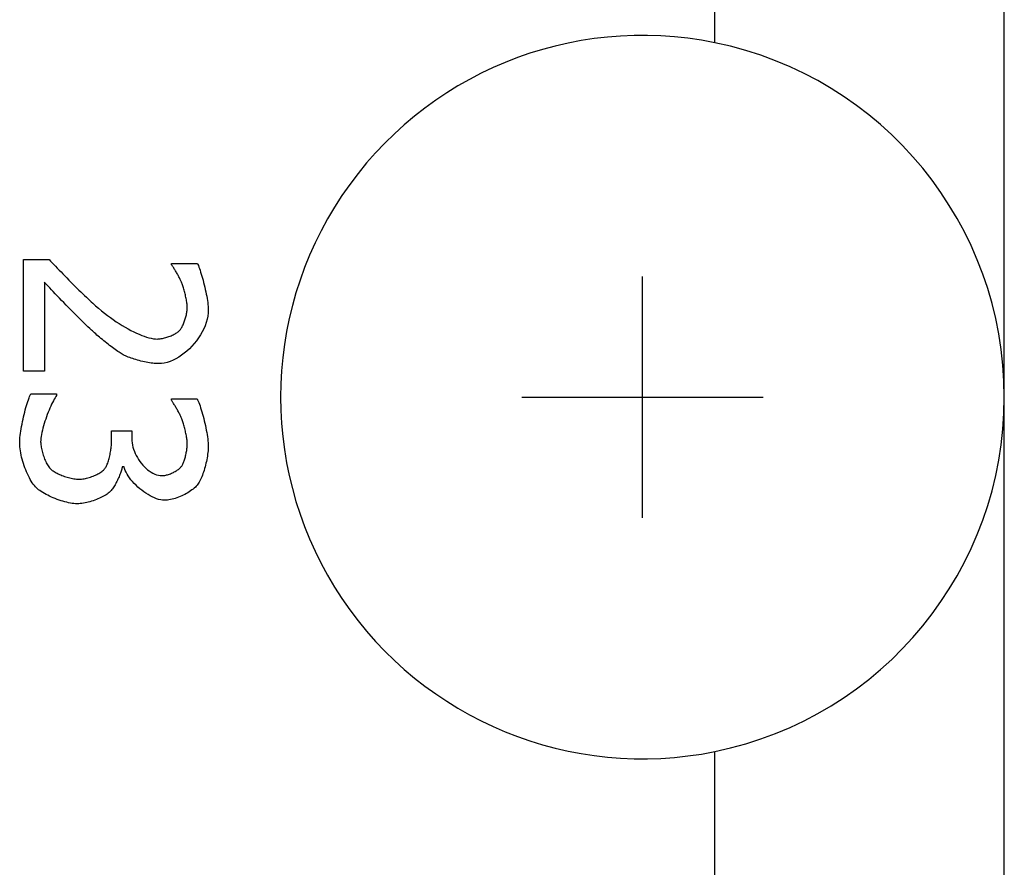
# Model space of a CAD drawing. Units: millimetres. Extents: x 2531 to 3027, y -1917 to -1574.
# Drawn here: x 2590 to 2598, y -1776 to -1769 of the extents above; entities that cross this region are included whole.
import ezdxf

# ---------------------------------------------------------------- set-up
doc = ezdxf.new("R2010")
doc.units = ezdxf.units.MM
doc.layers.add('가시적인_것(ISO)', color=7, linetype='Continuous')

# ---------------------------------------------------------------- blocks, each defined once
blk = doc.blocks.new('SE2343')
at = {"layer": '가시적인_것(ISO)', "color": 7, "linetype": 'Continuous'}
for p, q in [((2590.9008, -1772.5698), (2590.8982, -1772.5661)), ((2590.9036, -1772.574), (2590.9008, -1772.5698)), ((2590.9066, -1772.5785), (2590.9036, -1772.574)), ((2590.9097, -1772.5834), (2590.9066, -1772.5785)), ((2590.9131, -1772.5887), (2590.9097, -1772.5834)), ((2590.9166, -1772.5942), (2590.9131, -1772.5887)), ((2590.9203, -1772.6001), (2590.9166, -1772.5942)), ((2590.924, -1772.6062), (2590.9203, -1772.6001)), ((2590.9279, -1772.6125), (2590.924, -1772.6062)), ((2590.9318, -1772.619), (2590.9279, -1772.6125)), ((2590.9357, -1772.6257), (2590.9318, -1772.619)), ((2590.9397, -1772.6325), (2590.9357, -1772.6257)), ((2590.9437, -1772.6394), (2590.9397, -1772.6325)), ((2590.9477, -1772.6464), (2590.9437, -1772.6394)), ((2590.9516, -1772.6535), (2590.9477, -1772.6464)), ((2590.9555, -1772.6606), (2590.9516, -1772.6535)), ((2590.9593, -1772.6676), (2590.9555, -1772.6606)), ((2590.963, -1772.6747), (2590.9593, -1772.6676)), ((2590.9666, -1772.6816), (2590.963, -1772.6747)), ((2590.9701, -1772.6885), (2590.9666, -1772.6816)), ((2590.9734, -1772.6952), (2590.9701, -1772.6885)), ((2590.9765, -1772.7018), (2590.9734, -1772.6952)), ((2590.9794, -1772.7082), (2590.9765, -1772.7018)), ((2590.9821, -1772.7144), (2590.9794, -1772.7082))]:
    blk.add_line(p, q, dxfattribs=at)
blk = doc.blocks.new('SE2342')
at = {"layer": '가시적인_것(ISO)'}
blk.add_blockref('SE2343', (0, 0), dxfattribs=at)
blk = doc.blocks.new('SE2345')
at = {"layer": '가시적인_것(ISO)', "color": 7, "linetype": 'Continuous'}
for p, q in [((2591.1109, -1772.554), (2591.1155, -1772.563)), ((2591.1155, -1772.563), (2591.1202, -1772.5735)), ((2591.1202, -1772.5735), (2591.125, -1772.5855)), ((2591.125, -1772.5855), (2591.13, -1772.5987)), ((2591.13, -1772.5987), (2591.1351, -1772.6132)), ((2591.1351, -1772.6132), (2591.1402, -1772.6286)), ((2591.1402, -1772.6286), (2591.1454, -1772.645)), ((2591.1454, -1772.645), (2591.1506, -1772.6622)), ((2591.1506, -1772.6622), (2591.1557, -1772.68)), ((2591.1557, -1772.68), (2591.1607, -1772.6985)), ((2591.1607, -1772.6985), (2591.1656, -1772.7173)), ((2591.1656, -1772.7173), (2591.1704, -1772.7364)), ((2591.1704, -1772.7364), (2591.1749, -1772.7558)), ((2591.1749, -1772.7558), (2591.1793, -1772.7752)), ((2591.1793, -1772.7752), (2591.1834, -1772.7945)), ((2591.1834, -1772.7945), (2591.1872, -1772.8136)), ((2591.1872, -1772.8136), (2591.1907, -1772.8325)), ((2591.1907, -1772.8325), (2591.1938, -1772.8509)), ((2591.1938, -1772.8509), (2591.1966, -1772.8687)), ((2591.1966, -1772.8687), (2591.1989, -1772.8859)), ((2591.1989, -1772.8859), (2591.2008, -1772.9023)), ((2591.2008, -1772.9023), (2591.2022, -1772.9177)), ((2591.2022, -1772.9177), (2591.203, -1772.9321)), ((2591.203, -1772.9321), (2591.2033, -1772.9454))]:
    blk.add_line(p, q, dxfattribs=at)
blk = doc.blocks.new('SE2344')
at = {"layer": '가시적인_것(ISO)'}
blk.add_blockref('SE2345', (0, 0), dxfattribs=at)
blk = doc.blocks.new('SE2347')
at = {"layer": '가시적인_것(ISO)', "color": 7, "linetype": 'Continuous'}
for p, q in [((2591.2031, -1772.9584), (2591.2025, -1772.9718)), ((2591.2033, -1772.9454), (2591.2031, -1772.9584)), ((2591.1937, -1773.044), (2591.191, -1773.0589)), ((2591.1962, -1773.0291), (2591.1937, -1773.044)), ((2591.1983, -1773.0144), (2591.1962, -1773.0291)), ((2591.2001, -1772.9999), (2591.1983, -1773.0144)), ((2591.2015, -1772.9857), (2591.2001, -1772.9999)), ((2591.2025, -1772.9718), (2591.2015, -1772.9857)), ((2591.1772, -1773.1184), (2591.1731, -1773.1329)), ((2591.181, -1773.1037), (2591.1772, -1773.1184)), ((2591.1846, -1773.0888), (2591.181, -1773.1037)), ((2591.1879, -1773.0739), (2591.1846, -1773.0888)), ((2591.191, -1773.0589), (2591.1879, -1773.0739)), ((2591.1449, -1773.2122), (2591.1397, -1773.2236)), ((2591.15, -1773.2002), (2591.1449, -1773.2122)), ((2591.1549, -1773.1877), (2591.15, -1773.2002)), ((2591.1597, -1773.1746), (2591.1549, -1773.1877)), ((2591.1644, -1773.1611), (2591.1597, -1773.1746)), ((2591.1689, -1773.1472), (2591.1644, -1773.1611)), ((2591.1731, -1773.1329), (2591.1689, -1773.1472)), ((2591.1237, -1773.2532), (2591.1182, -1773.2614)), ((2591.1291, -1773.2441), (2591.1237, -1773.2532)), ((2591.1345, -1773.2342), (2591.1291, -1773.2441)), ((2591.1397, -1773.2236), (2591.1345, -1773.2342))]:
    blk.add_line(p, q, dxfattribs=at)
blk = doc.blocks.new('SE2346')
at = {"layer": '가시적인_것(ISO)'}
blk.add_blockref('SE2347', (0, 0), dxfattribs=at)
blk = doc.blocks.new('SE2349')
at = {"layer": '가시적인_것(ISO)', "color": 7, "linetype": 'Continuous'}
for p, q in [((2591.0877, -1773.2941), (2591.0781, -1773.3021)), ((2591.0965, -1773.286), (2591.0877, -1773.2941)), ((2591.1046, -1773.2778), (2591.0965, -1773.286)), ((2591.1119, -1773.2696), (2591.1046, -1773.2778)), ((2591.1182, -1773.2614), (2591.1119, -1773.2696)), ((2590.9435, -1773.375), (2590.9301, -1773.3795)), ((2590.9569, -1773.3701), (2590.9435, -1773.375)), ((2590.9702, -1773.3648), (2590.9569, -1773.3701)), ((2590.9835, -1773.359), (2590.9702, -1773.3648)), ((2590.9965, -1773.3529), (2590.9835, -1773.359)), ((2591.0094, -1773.3464), (2590.9965, -1773.3529)), ((2591.0219, -1773.3396), (2591.0094, -1773.3464)), ((2591.0341, -1773.3326), (2591.0219, -1773.3396)), ((2591.0458, -1773.3253), (2591.0341, -1773.3326)), ((2591.0571, -1773.3177), (2591.0458, -1773.3253)), ((2591.0679, -1773.31), (2591.0571, -1773.3177)), ((2591.0781, -1773.3021), (2591.0679, -1773.31)), ((2590.8529, -1773.3948), (2590.8411, -1773.3951)), ((2590.865, -1773.3937), (2590.8529, -1773.3948)), ((2590.8776, -1773.3921), (2590.865, -1773.3937)), ((2590.8904, -1773.3898), (2590.8776, -1773.3921)), ((2590.9035, -1773.3869), (2590.8904, -1773.3898)), ((2590.9167, -1773.3835), (2590.9035, -1773.3869)), ((2590.9301, -1773.3795), (2590.9167, -1773.3835))]:
    blk.add_line(p, q, dxfattribs=at)
blk = doc.blocks.new('SE2348')
at = {"layer": '가시적인_것(ISO)'}
blk.add_blockref('SE2349', (0, 0), dxfattribs=at)
blk = doc.blocks.new('SE2351')
at = {"layer": '가시적인_것(ISO)', "color": 7, "linetype": 'Continuous'}
for p, q in [((2590.5095, -1773.1325), (2590.5056, -1773.118)), ((2590.5149, -1773.1474), (2590.5095, -1773.1325)), ((2590.5219, -1773.1627), (2590.5149, -1773.1474)), ((2590.5303, -1773.1782), (2590.5219, -1773.1627)), ((2590.54, -1773.1938), (2590.5303, -1773.1782)), ((2590.5508, -1773.2095), (2590.54, -1773.1938)), ((2590.5628, -1773.2251), (2590.5508, -1773.2095)), ((2590.5758, -1773.2406), (2590.5628, -1773.2251)), ((2590.5897, -1773.2559), (2590.5758, -1773.2406)), ((2590.6045, -1773.2708), (2590.5897, -1773.2559)), ((2590.6199, -1773.2854), (2590.6045, -1773.2708)), ((2590.636, -1773.2994), (2590.6199, -1773.2854)), ((2590.6525, -1773.3128), (2590.636, -1773.2994)), ((2590.6695, -1773.3256), (2590.6525, -1773.3128)), ((2590.6869, -1773.3376), (2590.6695, -1773.3256)), ((2590.7044, -1773.3487), (2590.6869, -1773.3376)), ((2590.7221, -1773.3588), (2590.7044, -1773.3487)), ((2590.7398, -1773.3679), (2590.7221, -1773.3588)), ((2590.7574, -1773.3758), (2590.7398, -1773.3679)), ((2590.7749, -1773.3825), (2590.7574, -1773.3758)), ((2590.7921, -1773.3879), (2590.7749, -1773.3825)), ((2590.8089, -1773.3919), (2590.7921, -1773.3879)), ((2590.8253, -1773.3943), (2590.8089, -1773.3919)), ((2590.8411, -1773.3951), (2590.8253, -1773.3943))]:
    blk.add_line(p, q, dxfattribs=at)
blk = doc.blocks.new('SE2350')
at = {"layer": '가시적인_것(ISO)'}
blk.add_blockref('SE2351', (0, 0), dxfattribs=at)
blk = doc.blocks.new('SE2353')
at = {"layer": '가시적인_것(ISO)', "color": 7, "linetype": 'Continuous'}
for p, q in [((2590.4896, -1773.1242), (2590.4879, -1773.131)), ((2590.491, -1773.118), (2590.4896, -1773.1242)), ((2590.4595, -1773.2096), (2590.4551, -1773.2193)), ((2590.4636, -1773.2), (2590.4595, -1773.2096)), ((2590.4675, -1773.1905), (2590.4636, -1773.2)), ((2590.4712, -1773.1811), (2590.4675, -1773.1905)), ((2590.4747, -1773.1719), (2590.4712, -1773.1811)), ((2590.4779, -1773.163), (2590.4747, -1773.1719)), ((2590.4808, -1773.1544), (2590.4779, -1773.163)), ((2590.4835, -1773.1462), (2590.4808, -1773.1544)), ((2590.4858, -1773.1384), (2590.4835, -1773.1462)), ((2590.4879, -1773.131), (2590.4858, -1773.1384)), ((2590.4155, -1773.2921), (2590.4101, -1773.2998)), ((2590.4208, -1773.2839), (2590.4155, -1773.2921)), ((2590.4261, -1773.2754), (2590.4208, -1773.2839)), ((2590.4312, -1773.2666), (2590.4261, -1773.2754)), ((2590.4363, -1773.2575), (2590.4312, -1773.2666)), ((2590.4412, -1773.2481), (2590.4363, -1773.2575)), ((2590.446, -1773.2386), (2590.4412, -1773.2481)), ((2590.4507, -1773.229), (2590.446, -1773.2386)), ((2590.4551, -1773.2193), (2590.4507, -1773.229)), ((2590.3992, -1773.3137), (2590.3938, -1773.3198)), ((2590.4047, -1773.307), (2590.3992, -1773.3137)), ((2590.4101, -1773.2998), (2590.4047, -1773.307))]:
    blk.add_line(p, q, dxfattribs=at)
blk = doc.blocks.new('SE2352')
at = {"layer": '가시적인_것(ISO)'}
blk.add_blockref('SE2353', (0, 0), dxfattribs=at)
blk = doc.blocks.new('SE2355')
at = {"layer": '가시적인_것(ISO)', "color": 7, "linetype": 'Continuous'}
for p, q in [((2590.3133, -1773.3731), (2590.3013, -1773.3787)), ((2590.3249, -1773.3674), (2590.3133, -1773.3731)), ((2590.3359, -1773.3615), (2590.3249, -1773.3674)), ((2590.3464, -1773.3556), (2590.3359, -1773.3615)), ((2590.3562, -1773.3496), (2590.3464, -1773.3556)), ((2590.3653, -1773.3435), (2590.3562, -1773.3496)), ((2590.3737, -1773.3375), (2590.3653, -1773.3435)), ((2590.3813, -1773.3315), (2590.3737, -1773.3375)), ((2590.388, -1773.3256), (2590.3813, -1773.3315)), ((2590.3938, -1773.3198), (2590.388, -1773.3256)), ((2590.1291, -1773.424), (2590.1166, -1773.4243)), ((2590.1419, -1773.4231), (2590.1291, -1773.424)), ((2590.155, -1773.4217), (2590.1419, -1773.4231)), ((2590.1684, -1773.4198), (2590.155, -1773.4217)), ((2590.1819, -1773.4173), (2590.1684, -1773.4198)), ((2590.1955, -1773.4145), (2590.1819, -1773.4173)), ((2590.2091, -1773.4112), (2590.1955, -1773.4145)), ((2590.2228, -1773.4075), (2590.2091, -1773.4112)), ((2590.2364, -1773.4034), (2590.2228, -1773.4075)), ((2590.2498, -1773.399), (2590.2364, -1773.4034)), ((2590.2631, -1773.3943), (2590.2498, -1773.399)), ((2590.2762, -1773.3893), (2590.2631, -1773.3943)), ((2590.2889, -1773.3841), (2590.2762, -1773.3893)), ((2590.3013, -1773.3787), (2590.2889, -1773.3841))]:
    blk.add_line(p, q, dxfattribs=at)
blk = doc.blocks.new('SE2354')
at = {"layer": '가시적인_것(ISO)'}
blk.add_blockref('SE2355', (0, 0), dxfattribs=at)
blk = doc.blocks.new('SE2357')
at = {"layer": '가시적인_것(ISO)', "color": 7, "linetype": 'Continuous'}
for p, q in [((2589.7874, -1773.2997), (2589.7787, -1773.2918)), ((2589.7972, -1773.3077), (2589.7874, -1773.2997)), ((2589.8079, -1773.3156), (2589.7972, -1773.3077)), ((2589.8195, -1773.3236), (2589.8079, -1773.3156)), ((2589.8319, -1773.3314), (2589.8195, -1773.3236)), ((2589.845, -1773.3392), (2589.8319, -1773.3314)), ((2589.8587, -1773.3468), (2589.845, -1773.3392)), ((2589.8731, -1773.3542), (2589.8587, -1773.3468)), ((2589.8879, -1773.3615), (2589.8731, -1773.3542)), ((2589.9031, -1773.3685), (2589.8879, -1773.3615)), ((2589.9186, -1773.3753), (2589.9031, -1773.3685)), ((2589.9344, -1773.3818), (2589.9186, -1773.3753)), ((2589.9504, -1773.3879), (2589.9344, -1773.3818)), ((2589.9665, -1773.3937), (2589.9504, -1773.3879)), ((2589.9827, -1773.399), (2589.9665, -1773.3937)), ((2589.9988, -1773.404), (2589.9827, -1773.399)), ((2590.0147, -1773.4085), (2589.9988, -1773.404)), ((2590.0305, -1773.4125), (2590.0147, -1773.4085)), ((2590.046, -1773.416), (2590.0305, -1773.4125)), ((2590.0611, -1773.4189), (2590.046, -1773.416)), ((2590.0758, -1773.4212), (2590.0611, -1773.4189)), ((2590.09, -1773.4229), (2590.0758, -1773.4212)), ((2590.1036, -1773.4239), (2590.09, -1773.4229)), ((2590.1166, -1773.4243), (2590.1036, -1773.4239))]:
    blk.add_line(p, q, dxfattribs=at)
blk = doc.blocks.new('SE2356')
at = {"layer": '가시적인_것(ISO)'}
blk.add_blockref('SE2357', (0, 0), dxfattribs=at)
blk = doc.blocks.new('SE2359')
at = {"layer": '가시적인_것(ISO)', "color": 7, "linetype": 'Continuous'}
for p, q in [((2589.6405, -1772.9374), (2589.6401, -1772.9223)), ((2589.6415, -1772.9531), (2589.6405, -1772.9374)), ((2589.6433, -1772.9693), (2589.6415, -1772.9531)), ((2589.6457, -1772.986), (2589.6433, -1772.9693)), ((2589.6486, -1773.0031), (2589.6457, -1772.986)), ((2589.6522, -1773.0205), (2589.6486, -1773.0031)), ((2589.6563, -1773.0381), (2589.6522, -1773.0205)), ((2589.6609, -1773.0559), (2589.6563, -1773.0381)), ((2589.666, -1773.0737), (2589.6609, -1773.0559)), ((2589.6716, -1773.0915), (2589.666, -1773.0737)), ((2589.6775, -1773.1092), (2589.6716, -1773.0915)), ((2589.6839, -1773.1266), (2589.6775, -1773.1092)), ((2589.6906, -1773.1438), (2589.6839, -1773.1266)), ((2589.6976, -1773.1607), (2589.6906, -1773.1438)), ((2589.7049, -1773.1771), (2589.6976, -1773.1607)), ((2589.7125, -1773.193), (2589.7049, -1773.1771)), ((2589.7203, -1773.2083), (2589.7125, -1773.193)), ((2589.7283, -1773.223), (2589.7203, -1773.2083)), ((2589.7365, -1773.2368), (2589.7283, -1773.223)), ((2589.7448, -1773.2498), (2589.7365, -1773.2368)), ((2589.7532, -1773.2619), (2589.7448, -1773.2498)), ((2589.7617, -1773.273), (2589.7532, -1773.2619)), ((2589.7702, -1773.283), (2589.7617, -1773.273)), ((2589.7787, -1773.2918), (2589.7702, -1773.283))]:
    blk.add_line(p, q, dxfattribs=at)
blk = doc.blocks.new('SE2358')
at = {"layer": '가시적인_것(ISO)'}
blk.add_blockref('SE2359', (0, 0), dxfattribs=at)
blk = doc.blocks.new('SE2361')
at = {"layer": '가시적인_것(ISO)', "color": 7, "linetype": 'Continuous'}
for p, q in [((2589.7126, -1772.5613), (2589.7177, -1772.5472)), ((2589.7177, -1772.5472), (2589.7228, -1772.5344)), ((2589.7228, -1772.5344), (2589.7277, -1772.5228)), ((2589.7277, -1772.5228), (2589.7325, -1772.5126)), ((2589.6867, -1772.6456), (2589.6918, -1772.6272)), ((2589.6918, -1772.6272), (2589.697, -1772.6095)), ((2589.697, -1772.6095), (2589.7022, -1772.5925)), ((2589.7022, -1772.5925), (2589.7074, -1772.5764)), ((2589.7074, -1772.5764), (2589.7126, -1772.5613)), ((2589.6677, -1772.7231), (2589.6722, -1772.7033)), ((2589.6722, -1772.7033), (2589.6769, -1772.6837)), ((2589.6769, -1772.6837), (2589.6817, -1772.6644)), ((2589.6817, -1772.6644), (2589.6867, -1772.6456)), ((2589.6492, -1772.8212), (2589.6523, -1772.802)), ((2589.6523, -1772.802), (2589.6557, -1772.7826)), ((2589.6557, -1772.7826), (2589.6594, -1772.7629)), ((2589.6594, -1772.7629), (2589.6634, -1772.743)), ((2589.6634, -1772.743), (2589.6677, -1772.7231)), ((2589.6412, -1772.8919), (2589.6425, -1772.8753)), ((2589.6425, -1772.8753), (2589.6443, -1772.8579)), ((2589.6443, -1772.8579), (2589.6466, -1772.8398)), ((2589.6466, -1772.8398), (2589.6492, -1772.8212)), ((2589.6401, -1772.9223), (2589.6404, -1772.9076)), ((2589.6404, -1772.9076), (2589.6412, -1772.8919))]:
    blk.add_line(p, q, dxfattribs=at)
blk = doc.blocks.new('SE2360')
at = {"layer": '가시적인_것(ISO)'}
blk.add_blockref('SE2361', (0, 0), dxfattribs=at)
blk = doc.blocks.new('SE2363')
at = {"layer": '가시적인_것(ISO)', "color": 7, "linetype": 'Continuous'}
for p, q in [((2589.9263, -1772.5575), (2589.9195, -1772.5702)), ((2589.9329, -1772.546), (2589.9263, -1772.5575)), ((2589.9393, -1772.5359), (2589.9329, -1772.546)), ((2589.9452, -1772.5272), (2589.9393, -1772.5359)), ((2589.8907, -1772.6311), (2589.8834, -1772.6483)), ((2589.898, -1772.6146), (2589.8907, -1772.6311)), ((2589.9052, -1772.5988), (2589.898, -1772.6146)), ((2589.9124, -1772.584), (2589.9052, -1772.5988)), ((2589.9195, -1772.5702), (2589.9124, -1772.584)), ((2589.8556, -1772.7215), (2589.8493, -1772.7403)), ((2589.8623, -1772.7027), (2589.8556, -1772.7215)), ((2589.8691, -1772.6842), (2589.8623, -1772.7027)), ((2589.8762, -1772.666), (2589.8691, -1772.6842)), ((2589.8834, -1772.6483), (2589.8762, -1772.666)), ((2589.8326, -1772.7964), (2589.828, -1772.8146)), ((2589.8377, -1772.7779), (2589.8326, -1772.7964)), ((2589.8433, -1772.7592), (2589.8377, -1772.7779)), ((2589.8493, -1772.7403), (2589.8433, -1772.7592)), ((2589.8156, -1772.8816), (2589.8144, -1772.8964)), ((2589.8177, -1772.8659), (2589.8156, -1772.8816)), ((2589.8205, -1772.8494), (2589.8177, -1772.8659)), ((2589.8239, -1772.8323), (2589.8205, -1772.8494)), ((2589.828, -1772.8146), (2589.8239, -1772.8323)), ((2589.8144, -1772.8964), (2589.8139, -1772.9101))]:
    blk.add_line(p, q, dxfattribs=at)
blk = doc.blocks.new('SE2362')
at = {"layer": '가시적인_것(ISO)'}
blk.add_blockref('SE2363', (0, 0), dxfattribs=at)
blk = doc.blocks.new('SE2365')
at = {"layer": '가시적인_것(ISO)', "color": 7, "linetype": 'Continuous'}
for p, q in [((2589.8139, -1772.9101), (2589.8141, -1772.9182)), ((2589.8141, -1772.9182), (2589.8147, -1772.9268)), ((2589.8147, -1772.9268), (2589.8157, -1772.936)), ((2589.8157, -1772.936), (2589.817, -1772.9456)), ((2589.817, -1772.9456), (2589.8187, -1772.9556)), ((2589.8187, -1772.9556), (2589.8207, -1772.966)), ((2589.8207, -1772.966), (2589.8231, -1772.9766)), ((2589.8231, -1772.9766), (2589.8257, -1772.9874)), ((2589.8257, -1772.9874), (2589.8286, -1772.9984)), ((2589.8286, -1772.9984), (2589.8318, -1773.0094)), ((2589.8318, -1773.0094), (2589.8353, -1773.0205)), ((2589.8353, -1773.0205), (2589.839, -1773.0315)), ((2589.839, -1773.0315), (2589.843, -1773.0424)), ((2589.843, -1773.0424), (2589.8471, -1773.0532)), ((2589.8471, -1773.0532), (2589.8515, -1773.0637)), ((2589.8515, -1773.0637), (2589.8561, -1773.0739)), ((2589.8561, -1773.0739), (2589.8608, -1773.0838)), ((2589.8608, -1773.0838), (2589.8657, -1773.0932)), ((2589.8657, -1773.0932), (2589.8708, -1773.1021)), ((2589.8708, -1773.1021), (2589.876, -1773.1105)), ((2589.876, -1773.1105), (2589.8813, -1773.1183)), ((2589.8813, -1773.1183), (2589.8867, -1773.1255)), ((2589.8867, -1773.1255), (2589.8922, -1773.1318)), ((2589.8922, -1773.1318), (2589.8978, -1773.1374))]:
    blk.add_line(p, q, dxfattribs=at)
blk = doc.blocks.new('SE2364')
at = {"layer": '가시적인_것(ISO)'}
blk.add_blockref('SE2365', (0, 0), dxfattribs=at)
blk = doc.blocks.new('SE2367')
at = {"layer": '가시적인_것(ISO)', "color": 7, "linetype": 'Continuous'}
for p, q in [((2589.8978, -1773.1374), (2589.9038, -1773.1424)), ((2589.9038, -1773.1424), (2589.9103, -1773.1475)), ((2589.9103, -1773.1475), (2589.9174, -1773.1525)), ((2589.9174, -1773.1525), (2589.9251, -1773.1575)), ((2589.9251, -1773.1575), (2589.9332, -1773.1624)), ((2589.9332, -1773.1624), (2589.9418, -1773.1673)), ((2589.9418, -1773.1673), (2589.9508, -1773.172)), ((2589.9508, -1773.172), (2589.9602, -1773.1767)), ((2589.9602, -1773.1767), (2589.97, -1773.1812)), ((2589.97, -1773.1812), (2589.98, -1773.1856)), ((2589.98, -1773.1856), (2589.9903, -1773.1898)), ((2589.9903, -1773.1898), (2590.0008, -1773.1938)), ((2590.0008, -1773.1938), (2590.0116, -1773.1976)), ((2590.0116, -1773.1976), (2590.0224, -1773.2012)), ((2590.0224, -1773.2012), (2590.0334, -1773.2045)), ((2590.0334, -1773.2045), (2590.0445, -1773.2076)), ((2590.0445, -1773.2076), (2590.0556, -1773.2103)), ((2590.0556, -1773.2103), (2590.0667, -1773.2128)), ((2590.0667, -1773.2128), (2590.0778, -1773.215)), ((2590.0778, -1773.215), (2590.0888, -1773.2167)), ((2590.0888, -1773.2167), (2590.0996, -1773.2182)), ((2590.0996, -1773.2182), (2590.1104, -1773.2192)), ((2590.1104, -1773.2192), (2590.1209, -1773.2199)), ((2590.1209, -1773.2199), (2590.1312, -1773.2201))]:
    blk.add_line(p, q, dxfattribs=at)
blk = doc.blocks.new('SE2366')
at = {"layer": '가시적인_것(ISO)'}
blk.add_blockref('SE2367', (0, 0), dxfattribs=at)
blk = doc.blocks.new('SE2369')
at = {"layer": '가시적인_것(ISO)', "color": 7, "linetype": 'Continuous'}
for p, q in [((2590.3446, -1773.1355), (2590.3488, -1773.1301)), ((2590.1844, -1773.2144), (2590.1953, -1773.212)), ((2590.1953, -1773.212), (2590.2062, -1773.2093)), ((2590.2062, -1773.2093), (2590.2171, -1773.2062)), ((2590.2171, -1773.2062), (2590.2278, -1773.2028)), ((2590.2278, -1773.2028), (2590.2385, -1773.1992)), ((2590.2385, -1773.1992), (2590.2489, -1773.1952)), ((2590.2489, -1773.1952), (2590.2591, -1773.1911)), ((2590.2591, -1773.1911), (2590.2691, -1773.1867)), ((2590.2691, -1773.1867), (2590.2788, -1773.1821)), ((2590.2788, -1773.1821), (2590.2881, -1773.1773)), ((2590.2881, -1773.1773), (2590.297, -1773.1724)), ((2590.297, -1773.1724), (2590.3054, -1773.1673)), ((2590.3054, -1773.1673), (2590.3134, -1773.1621)), ((2590.3134, -1773.1621), (2590.3209, -1773.1569)), ((2590.3209, -1773.1569), (2590.3278, -1773.1516)), ((2590.3278, -1773.1516), (2590.334, -1773.1462)), ((2590.334, -1773.1462), (2590.3397, -1773.1408)), ((2590.3397, -1773.1408), (2590.3446, -1773.1355)), ((2590.1312, -1773.2201), (2590.1415, -1773.2198)), ((2590.1415, -1773.2198), (2590.152, -1773.2191)), ((2590.152, -1773.2191), (2590.1627, -1773.218)), ((2590.1627, -1773.218), (2590.1735, -1773.2164)), ((2590.1735, -1773.2164), (2590.1844, -1773.2144))]:
    blk.add_line(p, q, dxfattribs=at)
blk = doc.blocks.new('SE2368')
at = {"layer": '가시적인_것(ISO)'}
blk.add_blockref('SE2369', (0, 0), dxfattribs=at)
blk = doc.blocks.new('SE2371')
at = {"layer": '가시적인_것(ISO)', "color": 7, "linetype": 'Continuous'}
for p, q in [((2590.3968, -1772.9727), (2590.3982, -1772.9621)), ((2590.3982, -1772.9621), (2590.3994, -1772.9517)), ((2590.3994, -1772.9517), (2590.4004, -1772.9415)), ((2590.4004, -1772.9415), (2590.4012, -1772.9316)), ((2590.4012, -1772.9316), (2590.4018, -1772.922)), ((2590.4018, -1772.922), (2590.4022, -1772.9128)), ((2590.4022, -1772.9128), (2590.4023, -1772.904)), ((2590.3791, -1773.0578), (2590.3818, -1773.0477)), ((2590.3818, -1773.0477), (2590.3845, -1773.0373)), ((2590.3845, -1773.0373), (2590.3869, -1773.0267)), ((2590.3869, -1773.0267), (2590.3892, -1773.0159)), ((2590.3892, -1773.0159), (2590.3914, -1773.0051)), ((2590.3914, -1773.0051), (2590.3934, -1772.9943)), ((2590.3934, -1772.9943), (2590.3952, -1772.9835)), ((2590.3952, -1772.9835), (2590.3968, -1772.9727)), ((2590.3488, -1773.1301), (2590.3525, -1773.1244)), ((2590.3525, -1773.1244), (2590.3562, -1773.118)), ((2590.3562, -1773.118), (2590.3598, -1773.111)), ((2590.3598, -1773.111), (2590.3633, -1773.1033)), ((2590.3633, -1773.1033), (2590.3667, -1773.0951)), ((2590.3667, -1773.0951), (2590.37, -1773.0864)), ((2590.37, -1773.0864), (2590.3731, -1773.0773)), ((2590.3731, -1773.0773), (2590.3762, -1773.0677)), ((2590.3762, -1773.0677), (2590.3791, -1773.0578))]:
    blk.add_line(p, q, dxfattribs=at)
blk = doc.blocks.new('SE2370')
at = {"layer": '가시적인_것(ISO)'}
blk.add_blockref('SE2371', (0, 0), dxfattribs=at)
blk = doc.blocks.new('SE2373')
at = {"layer": '가시적인_것(ISO)', "color": 7, "linetype": 'Continuous'}
for p, q in [((2590.5688, -1772.8858), (2590.5695, -1772.9028)), ((2590.5695, -1772.9028), (2590.5714, -1772.9202)), ((2590.5714, -1772.9202), (2590.5746, -1772.9377)), ((2590.5746, -1772.9377), (2590.5789, -1772.9553)), ((2590.5789, -1772.9553), (2590.5844, -1772.9729)), ((2590.5844, -1772.9729), (2590.5909, -1772.9904)), ((2590.5909, -1772.9904), (2590.5983, -1773.0078)), ((2590.5983, -1773.0078), (2590.6068, -1773.0249)), ((2590.6068, -1773.0249), (2590.616, -1773.0416)), ((2590.616, -1773.0416), (2590.6262, -1773.058)), ((2590.6262, -1773.058), (2590.637, -1773.0738)), ((2590.637, -1773.0738), (2590.6486, -1773.089)), ((2590.6486, -1773.089), (2590.6608, -1773.1034)), ((2590.6608, -1773.1034), (2590.6736, -1773.1171)), ((2590.6736, -1773.1171), (2590.6869, -1773.1299)), ((2590.6869, -1773.1299), (2590.7006, -1773.1418)), ((2590.7006, -1773.1418), (2590.7148, -1773.1526)), ((2590.7148, -1773.1526), (2590.7293, -1773.1622)), ((2590.7293, -1773.1622), (2590.7441, -1773.1706)), ((2590.7441, -1773.1706), (2590.7592, -1773.1777)), ((2590.7592, -1773.1777), (2590.7744, -1773.1833)), ((2590.7744, -1773.1833), (2590.7897, -1773.1875)), ((2590.7897, -1773.1875), (2590.8051, -1773.19)), ((2590.8051, -1773.19), (2590.8204, -1773.1909))]:
    blk.add_line(p, q, dxfattribs=at)
blk = doc.blocks.new('SE2372')
at = {"layer": '가시적인_것(ISO)'}
blk.add_blockref('SE2373', (0, 0), dxfattribs=at)
blk = doc.blocks.new('SE2375')
at = {"layer": '가시적인_것(ISO)', "color": 7, "linetype": 'Continuous'}
for p, q in [((2590.9614, -1773.1346), (2590.9668, -1773.13)), ((2590.9668, -1773.13), (2590.9717, -1773.1254)), ((2590.9717, -1773.1254), (2590.9761, -1773.1209)), ((2590.9761, -1773.1209), (2590.98, -1773.1163)), ((2590.98, -1773.1163), (2590.9833, -1773.1119)), ((2590.8204, -1773.1909), (2590.8277, -1773.1907)), ((2590.8277, -1773.1907), (2590.8352, -1773.19)), ((2590.8352, -1773.19), (2590.8428, -1773.189)), ((2590.8428, -1773.189), (2590.8506, -1773.1875)), ((2590.8506, -1773.1875), (2590.8586, -1773.1857)), ((2590.8586, -1773.1857), (2590.8666, -1773.1835)), ((2590.8666, -1773.1835), (2590.8746, -1773.181)), ((2590.8746, -1773.181), (2590.8826, -1773.1783)), ((2590.8826, -1773.1783), (2590.8907, -1773.1752)), ((2590.8907, -1773.1752), (2590.8986, -1773.1719)), ((2590.8986, -1773.1719), (2590.9065, -1773.1684)), ((2590.9065, -1773.1684), (2590.9142, -1773.1646)), ((2590.9142, -1773.1646), (2590.9217, -1773.1607)), ((2590.9217, -1773.1607), (2590.9291, -1773.1566)), ((2590.9291, -1773.1566), (2590.9362, -1773.1524)), ((2590.9362, -1773.1524), (2590.943, -1773.1481)), ((2590.943, -1773.1481), (2590.9495, -1773.1436)), ((2590.9495, -1773.1436), (2590.9556, -1773.1391)), ((2590.9556, -1773.1391), (2590.9614, -1773.1346))]:
    blk.add_line(p, q, dxfattribs=at)
blk = doc.blocks.new('SE2374')
at = {"layer": '가시적인_것(ISO)'}
blk.add_blockref('SE2375', (0, 0), dxfattribs=at)
blk = doc.blocks.new('SE2377')
at = {"layer": '가시적인_것(ISO)', "color": 7, "linetype": 'Continuous'}
for p, q in [((2591.0259, -1772.9748), (2591.027, -1772.9666)), ((2591.027, -1772.9666), (2591.0278, -1772.9586)), ((2591.0278, -1772.9586), (2591.0286, -1772.9509)), ((2591.0286, -1772.9509), (2591.0291, -1772.9434)), ((2591.0291, -1772.9434), (2591.0294, -1772.9363)), ((2591.0294, -1772.9363), (2591.0295, -1772.9296)), ((2591.0091, -1773.0514), (2591.0115, -1773.0432)), ((2591.0115, -1773.0432), (2591.0138, -1773.0347)), ((2591.0138, -1773.0347), (2591.016, -1773.0262)), ((2591.016, -1773.0262), (2591.018, -1773.0176)), ((2591.018, -1773.0176), (2591.0199, -1773.0089)), ((2591.0199, -1773.0089), (2591.0216, -1773.0003)), ((2591.0216, -1773.0003), (2591.0232, -1772.9917)), ((2591.0232, -1772.9917), (2591.0246, -1772.9832)), ((2591.0246, -1772.9832), (2591.0259, -1772.9748)), ((2590.9833, -1773.1119), (2590.9865, -1773.1069)), ((2590.9865, -1773.1069), (2590.9896, -1773.1014)), ((2590.9896, -1773.1014), (2590.9926, -1773.0954)), ((2590.9926, -1773.0954), (2590.9956, -1773.0889)), ((2590.9956, -1773.0889), (2590.9985, -1773.0821)), ((2590.9985, -1773.0821), (2591.0013, -1773.0749)), ((2591.0013, -1773.0749), (2591.004, -1773.0673)), ((2591.004, -1773.0673), (2591.0066, -1773.0595)), ((2591.0066, -1773.0595), (2591.0091, -1773.0514))]:
    blk.add_line(p, q, dxfattribs=at)
blk = doc.blocks.new('SE2376')
at = {"layer": '가시적인_것(ISO)'}
blk.add_blockref('SE2377', (0, 0), dxfattribs=at)
blk = doc.blocks.new('SE2379')
at = {"layer": '가시적인_것(ISO)', "color": 7, "linetype": 'Continuous'}
for p, q in [((2590.9847, -1772.7212), (2590.9821, -1772.7144)), ((2590.9874, -1772.7286), (2590.9847, -1772.7212)), ((2590.9901, -1772.7364), (2590.9874, -1772.7286)), ((2590.9928, -1772.7447), (2590.9901, -1772.7364)), ((2590.9955, -1772.7534), (2590.9928, -1772.7447)), ((2590.9982, -1772.7624), (2590.9955, -1772.7534)), ((2591.0009, -1772.7717), (2590.9982, -1772.7624)), ((2591.0036, -1772.7813), (2591.0009, -1772.7717)), ((2591.0062, -1772.791), (2591.0036, -1772.7813)), ((2591.0087, -1772.801), (2591.0062, -1772.791)), ((2591.0112, -1772.811), (2591.0087, -1772.801)), ((2591.0135, -1772.8211), (2591.0112, -1772.811)), ((2591.0158, -1772.8312), (2591.0135, -1772.8211)), ((2591.0179, -1772.8412), (2591.0158, -1772.8312)), ((2591.0199, -1772.8512), (2591.0179, -1772.8412)), ((2591.0218, -1772.8611), (2591.0199, -1772.8512)), ((2591.0235, -1772.8708), (2591.0218, -1772.8611)), ((2591.025, -1772.8802), (2591.0235, -1772.8708)), ((2591.0263, -1772.8894), (2591.025, -1772.8802)), ((2591.0274, -1772.8983), (2591.0263, -1772.8894)), ((2591.0283, -1772.9068), (2591.0274, -1772.8983)), ((2591.029, -1772.9148), (2591.0283, -1772.9068)), ((2591.0294, -1772.9225), (2591.029, -1772.9148)), ((2591.0295, -1772.9296), (2591.0294, -1772.9225))]:
    blk.add_line(p, q, dxfattribs=at)
blk = doc.blocks.new('SE2378')
at = {"layer": '가시적인_것(ISO)'}
blk.add_blockref('SE2379', (0, 0), dxfattribs=at)
blk = doc.blocks.new('SE2403')
at = {"layer": '가시적인_것(ISO)', "color": 7, "linetype": 'Continuous'}
for p, q in [((2589.8844, -1771.3992), (2589.8965, -1771.412)), ((2589.8965, -1771.412), (2589.9094, -1771.4256)), ((2589.9094, -1771.4256), (2589.923, -1771.4399)), ((2589.923, -1771.4399), (2589.9372, -1771.4547)), ((2589.9372, -1771.4547), (2589.9519, -1771.4701)), ((2589.9519, -1771.4701), (2589.9672, -1771.4859)), ((2589.9672, -1771.4859), (2589.9828, -1771.502)), ((2589.9828, -1771.502), (2589.9988, -1771.5185)), ((2589.9988, -1771.5185), (2590.0151, -1771.5352)), ((2590.0151, -1771.5352), (2590.0316, -1771.552)), ((2590.0316, -1771.552), (2590.0483, -1771.5689)), ((2590.0483, -1771.5689), (2590.065, -1771.5858)), ((2590.065, -1771.5858), (2590.0817, -1771.6026)), ((2590.0817, -1771.6026), (2590.0983, -1771.6192)), ((2590.0983, -1771.6192), (2590.1148, -1771.6357)), ((2590.1148, -1771.6357), (2590.1311, -1771.6518)), ((2590.1311, -1771.6518), (2590.1471, -1771.6676)), ((2590.1471, -1771.6676), (2590.1627, -1771.6829)), ((2590.1627, -1771.6829), (2590.178, -1771.6977)), ((2590.178, -1771.6977), (2590.1927, -1771.712)), ((2590.1927, -1771.712), (2590.2069, -1771.7255)), ((2590.2069, -1771.7255), (2590.2205, -1771.7383)), ((2590.2205, -1771.7383), (2590.2334, -1771.7503)), ((2590.2334, -1771.7503), (2590.2455, -1771.7614))]:
    blk.add_line(p, q, dxfattribs=at)
blk = doc.blocks.new('SE2402')
at = {"layer": '가시적인_것(ISO)'}
blk.add_blockref('SE2403', (0, 0), dxfattribs=at)
blk = doc.blocks.new('SE2405')
at = {"layer": '가시적인_것(ISO)', "color": 7, "linetype": 'Continuous'}
for p, q in [((2590.2455, -1771.7614), (2590.2692, -1771.7826)), ((2590.2692, -1771.7826), (2590.2933, -1771.8033)), ((2590.2933, -1771.8033), (2590.3176, -1771.8234)), ((2590.3176, -1771.8234), (2590.3421, -1771.8429)), ((2590.3421, -1771.8429), (2590.3668, -1771.8618)), ((2590.3668, -1771.8618), (2590.3916, -1771.8801)), ((2590.3916, -1771.8801), (2590.4164, -1771.8976)), ((2590.4164, -1771.8976), (2590.4411, -1771.9145)), ((2590.4411, -1771.9145), (2590.4658, -1771.9306)), ((2590.4658, -1771.9306), (2590.4902, -1771.9459)), ((2590.4902, -1771.9459), (2590.5145, -1771.9604)), ((2590.5145, -1771.9604), (2590.5384, -1771.974)), ((2590.5384, -1771.974), (2590.562, -1771.9867)), ((2590.562, -1771.9867), (2590.5852, -1771.9985)), ((2590.5852, -1771.9985), (2590.6079, -1772.0094)), ((2590.6079, -1772.0094), (2590.63, -1772.0192)), ((2590.63, -1772.0192), (2590.6516, -1772.028)), ((2590.6516, -1772.028), (2590.6725, -1772.0358)), ((2590.6725, -1772.0358), (2590.6926, -1772.0424)), ((2590.6926, -1772.0424), (2590.712, -1772.0479)), ((2590.712, -1772.0479), (2590.7305, -1772.0523)), ((2590.7305, -1772.0523), (2590.7481, -1772.0554)), ((2590.7481, -1772.0554), (2590.7647, -1772.0574)), ((2590.7647, -1772.0574), (2590.7803, -1772.058))]:
    blk.add_line(p, q, dxfattribs=at)
blk = doc.blocks.new('SE2404')
at = {"layer": '가시적인_것(ISO)'}
blk.add_blockref('SE2405', (0, 0), dxfattribs=at)
blk = doc.blocks.new('SE2407')
at = {"layer": '가시적인_것(ISO)', "color": 7, "linetype": 'Continuous'}
for p, q in [((2590.9646, -1771.9883), (2590.9687, -1771.9839)), ((2590.7803, -1772.058), (2590.7884, -1772.0578)), ((2590.7884, -1772.0578), (2590.7967, -1772.0572)), ((2590.7967, -1772.0572), (2590.8053, -1772.0563)), ((2590.8053, -1772.0563), (2590.8141, -1772.055)), ((2590.8141, -1772.055), (2590.8231, -1772.0533)), ((2590.8231, -1772.0533), (2590.8321, -1772.0514)), ((2590.8321, -1772.0514), (2590.8413, -1772.0491)), ((2590.8413, -1772.0491), (2590.8505, -1772.0466)), ((2590.8505, -1772.0466), (2590.8597, -1772.0438)), ((2590.8597, -1772.0438), (2590.8688, -1772.0408)), ((2590.8688, -1772.0408), (2590.8779, -1772.0376)), ((2590.8779, -1772.0376), (2590.8868, -1772.0342)), ((2590.8868, -1772.0342), (2590.8956, -1772.0305)), ((2590.8956, -1772.0305), (2590.9041, -1772.0267)), ((2590.9041, -1772.0267), (2590.9124, -1772.0228)), ((2590.9124, -1772.0228), (2590.9204, -1772.0188)), ((2590.9204, -1772.0188), (2590.9281, -1772.0146)), ((2590.9281, -1772.0146), (2590.9354, -1772.0103)), ((2590.9354, -1772.0103), (2590.9422, -1772.006)), ((2590.9422, -1772.006), (2590.9486, -1772.0016)), ((2590.9486, -1772.0016), (2590.9545, -1771.9972)), ((2590.9545, -1771.9972), (2590.9598, -1771.9927)), ((2590.9598, -1771.9927), (2590.9646, -1771.9883))]:
    blk.add_line(p, q, dxfattribs=at)
blk = doc.blocks.new('SE2406')
at = {"layer": '가시적인_것(ISO)'}
blk.add_blockref('SE2407', (0, 0), dxfattribs=at)
blk = doc.blocks.new('SE2409')
at = {"layer": '가시적인_것(ISO)', "color": 7, "linetype": 'Continuous'}
for p, q in [((2591.0271, -1771.8309), (2591.0281, -1771.8228)), ((2591.0281, -1771.8228), (2591.0289, -1771.815)), ((2591.0289, -1771.815), (2591.0293, -1771.8075)), ((2591.0293, -1771.8075), (2591.0295, -1771.8003)), ((2591.0076, -1771.9084), (2591.0105, -1771.8998)), ((2591.0105, -1771.8998), (2591.0133, -1771.8912)), ((2591.0133, -1771.8912), (2591.0159, -1771.8824)), ((2591.0159, -1771.8824), (2591.0183, -1771.8737)), ((2591.0183, -1771.8737), (2591.0205, -1771.8649)), ((2591.0205, -1771.8649), (2591.0225, -1771.8562)), ((2591.0225, -1771.8562), (2591.0243, -1771.8476)), ((2591.0243, -1771.8476), (2591.0258, -1771.8392)), ((2591.0258, -1771.8392), (2591.0271, -1771.8309)), ((2590.9687, -1771.9839), (2590.9725, -1771.9792)), ((2590.9725, -1771.9792), (2590.9763, -1771.9739)), ((2590.9763, -1771.9739), (2590.9801, -1771.9681)), ((2590.9801, -1771.9681), (2590.9838, -1771.9619)), ((2590.9838, -1771.9619), (2590.9874, -1771.9552)), ((2590.9874, -1771.9552), (2590.991, -1771.9482)), ((2590.991, -1771.9482), (2590.9946, -1771.9408)), ((2590.9946, -1771.9408), (2590.998, -1771.933)), ((2590.998, -1771.933), (2591.0013, -1771.925)), ((2591.0013, -1771.925), (2591.0045, -1771.9168)), ((2591.0045, -1771.9168), (2591.0076, -1771.9084))]:
    blk.add_line(p, q, dxfattribs=at)
blk = doc.blocks.new('SE2408')
at = {"layer": '가시적인_것(ISO)'}
blk.add_blockref('SE2409', (0, 0), dxfattribs=at)
blk = doc.blocks.new('SE2411')
at = {"layer": '가시적인_것(ISO)', "color": 7, "linetype": 'Continuous'}
for p, q in [((2590.9847, -1771.5941), (2590.9821, -1771.5876)), ((2590.9874, -1771.6012), (2590.9847, -1771.5941)), ((2590.9901, -1771.6088), (2590.9874, -1771.6012)), ((2590.9928, -1771.6169), (2590.9901, -1771.6088)), ((2590.9955, -1771.6254), (2590.9928, -1771.6169)), ((2590.9982, -1771.6343), (2590.9955, -1771.6254)), ((2591.0009, -1771.6435), (2590.9982, -1771.6343)), ((2591.0036, -1771.653), (2591.0009, -1771.6435)), ((2591.0062, -1771.6627), (2591.0036, -1771.653)), ((2591.0087, -1771.6726), (2591.0062, -1771.6627)), ((2591.0112, -1771.6825), (2591.0087, -1771.6726)), ((2591.0135, -1771.6926), (2591.0112, -1771.6825)), ((2591.0158, -1771.7026), (2591.0135, -1771.6926)), ((2591.0179, -1771.7127), (2591.0158, -1771.7026)), ((2591.0199, -1771.7226), (2591.0179, -1771.7127)), ((2591.0218, -1771.7325), (2591.0199, -1771.7226)), ((2591.0235, -1771.7421), (2591.0218, -1771.7325)), ((2591.025, -1771.7515), (2591.0235, -1771.7421)), ((2591.0263, -1771.7606), (2591.025, -1771.7515)), ((2591.0274, -1771.7694), (2591.0263, -1771.7606)), ((2591.0283, -1771.7779), (2591.0274, -1771.7694)), ((2591.029, -1771.7858), (2591.0283, -1771.7779)), ((2591.0294, -1771.7933), (2591.029, -1771.7858)), ((2591.0295, -1771.8003), (2591.0294, -1771.7933))]:
    blk.add_line(p, q, dxfattribs=at)
blk = doc.blocks.new('SE2410')
at = {"layer": '가시적인_것(ISO)'}
blk.add_blockref('SE2411', (0, 0), dxfattribs=at)
blk = doc.blocks.new('SE2413')
at = {"layer": '가시적인_것(ISO)', "color": 7, "linetype": 'Continuous'}
for p, q in [((2590.9017, -1771.445), (2590.8994, -1771.4417)), ((2590.9043, -1771.4489), (2590.9017, -1771.445)), ((2590.9072, -1771.4532), (2590.9043, -1771.4489)), ((2590.9103, -1771.458), (2590.9072, -1771.4532)), ((2590.9136, -1771.4632), (2590.9103, -1771.458)), ((2590.9171, -1771.4688), (2590.9136, -1771.4632)), ((2590.9208, -1771.4747), (2590.9171, -1771.4688)), ((2590.9246, -1771.4809), (2590.9208, -1771.4747)), ((2590.9286, -1771.4873), (2590.9246, -1771.4809)), ((2590.9326, -1771.494), (2590.9286, -1771.4873)), ((2590.9367, -1771.5008), (2590.9326, -1771.494)), ((2590.9408, -1771.5078), (2590.9367, -1771.5008)), ((2590.9449, -1771.5149), (2590.9408, -1771.5078)), ((2590.9489, -1771.522), (2590.9449, -1771.5149)), ((2590.9529, -1771.5292), (2590.9489, -1771.522)), ((2590.9569, -1771.5363), (2590.9529, -1771.5292)), ((2590.9607, -1771.5433), (2590.9569, -1771.5363)), ((2590.9644, -1771.5503), (2590.9607, -1771.5433)), ((2590.9679, -1771.5571), (2590.9644, -1771.5503)), ((2590.9712, -1771.5637), (2590.9679, -1771.5571)), ((2590.9744, -1771.5701), (2590.9712, -1771.5637)), ((2590.9772, -1771.5762), (2590.9744, -1771.5701)), ((2590.9798, -1771.5821), (2590.9772, -1771.5762)), ((2590.9821, -1771.5876), (2590.9798, -1771.5821))]:
    blk.add_line(p, q, dxfattribs=at)
blk = doc.blocks.new('SE2412')
at = {"layer": '가시적인_것(ISO)'}
blk.add_blockref('SE2413', (0, 0), dxfattribs=at)
blk = doc.blocks.new('SE2415')
at = {"layer": '가시적인_것(ISO)', "color": 7, "linetype": 'Continuous'}
for p, q in [((2591.1134, -1771.4308), (2591.1173, -1771.4393)), ((2591.1173, -1771.4393), (2591.1215, -1771.4495)), ((2591.1215, -1771.4495), (2591.126, -1771.461)), ((2591.126, -1771.461), (2591.1306, -1771.4738)), ((2591.1306, -1771.4738), (2591.1354, -1771.4879)), ((2591.1354, -1771.4879), (2591.1402, -1771.5029)), ((2591.1402, -1771.5029), (2591.1452, -1771.5189)), ((2591.1452, -1771.5189), (2591.1502, -1771.5358)), ((2591.1502, -1771.5358), (2591.1552, -1771.5533)), ((2591.1552, -1771.5533), (2591.1601, -1771.5714)), ((2591.1601, -1771.5714), (2591.165, -1771.5899)), ((2591.165, -1771.5899), (2591.1697, -1771.6087)), ((2591.1697, -1771.6087), (2591.1743, -1771.6277)), ((2591.1743, -1771.6277), (2591.1787, -1771.6468)), ((2591.1787, -1771.6468), (2591.1829, -1771.6659)), ((2591.1829, -1771.6659), (2591.1868, -1771.6848)), ((2591.1868, -1771.6848), (2591.1903, -1771.7034)), ((2591.1903, -1771.7034), (2591.1935, -1771.7215)), ((2591.1935, -1771.7215), (2591.1964, -1771.7392)), ((2591.1964, -1771.7392), (2591.1988, -1771.7561)), ((2591.1988, -1771.7561), (2591.2007, -1771.7723)), ((2591.2007, -1771.7723), (2591.2021, -1771.7876)), ((2591.2021, -1771.7876), (2591.203, -1771.8018)), ((2591.203, -1771.8018), (2591.2033, -1771.8149))]:
    blk.add_line(p, q, dxfattribs=at)
blk = doc.blocks.new('SE2414')
at = {"layer": '가시적인_것(ISO)'}
blk.add_blockref('SE2415', (0, 0), dxfattribs=at)
blk = doc.blocks.new('SE2417')
at = {"layer": '가시적인_것(ISO)', "color": 7, "linetype": 'Continuous'}
for p, q in [((2591.2033, -1771.8149), (2591.2022, -1771.8413)), ((2591.1934, -1771.8945), (2591.186, -1771.9211)), ((2591.1988, -1771.8679), (2591.1934, -1771.8945)), ((2591.2022, -1771.8413), (2591.1988, -1771.8679)), ((2591.1656, -1771.9735), (2591.1529, -1771.9992)), ((2591.1767, -1771.9474), (2591.1656, -1771.9735)), ((2591.186, -1771.9211), (2591.1767, -1771.9474)), ((2591.1229, -1772.0488), (2591.1059, -1772.0726)), ((2591.1386, -1772.0243), (2591.1229, -1772.0488)), ((2591.1529, -1771.9992), (2591.1386, -1772.0243)), ((2591.0481, -1772.1382), (2591.0269, -1772.1579)), ((2591.0684, -1772.1174), (2591.0481, -1772.1382)), ((2591.0877, -1772.0955), (2591.0684, -1772.1174)), ((2591.1059, -1772.0726), (2591.0877, -1772.0955)), ((2590.9356, -1772.2219), (2590.9117, -1772.2337)), ((2590.9592, -1772.2083), (2590.9356, -1772.2219)), ((2590.9824, -1772.193), (2590.9592, -1772.2083)), ((2591.005, -1772.1761), (2590.9824, -1772.193)), ((2591.0269, -1772.1579), (2591.005, -1772.1761)), ((2590.8151, -1772.261), (2590.7913, -1772.2622)), ((2590.8392, -1772.2574), (2590.8151, -1772.261)), ((2590.8634, -1772.2516), (2590.8392, -1772.2574)), ((2590.8876, -1772.2437), (2590.8634, -1772.2516)), ((2590.9117, -1772.2337), (2590.8876, -1772.2437))]:
    blk.add_line(p, q, dxfattribs=at)
blk = doc.blocks.new('SE2416')
at = {"layer": '가시적인_것(ISO)'}
blk.add_blockref('SE2417', (0, 0), dxfattribs=at)
blk = doc.blocks.new('SE2419')
at = {"layer": '가시적인_것(ISO)', "color": 7, "linetype": 'Continuous'}
for p, q in [((2590.4993, -1772.189), (2590.491, -1772.1844)), ((2590.5085, -1772.1936), (2590.4993, -1772.189)), ((2590.5184, -1772.1982), (2590.5085, -1772.1936)), ((2590.529, -1772.2029), (2590.5184, -1772.1982)), ((2590.5403, -1772.2074), (2590.529, -1772.2029)), ((2590.5521, -1772.212), (2590.5403, -1772.2074)), ((2590.5644, -1772.2164), (2590.5521, -1772.212)), ((2590.5772, -1772.2208), (2590.5644, -1772.2164)), ((2590.5904, -1772.2251), (2590.5772, -1772.2208)), ((2590.6039, -1772.2292), (2590.5904, -1772.2251)), ((2590.6176, -1772.2332), (2590.6039, -1772.2292)), ((2590.6316, -1772.237), (2590.6176, -1772.2332)), ((2590.6456, -1772.2406), (2590.6316, -1772.237)), ((2590.6598, -1772.244), (2590.6456, -1772.2406)), ((2590.6739, -1772.2472), (2590.6598, -1772.244)), ((2590.688, -1772.2502), (2590.6739, -1772.2472)), ((2590.702, -1772.2528), (2590.688, -1772.2502)), ((2590.7158, -1772.2552), (2590.702, -1772.2528)), ((2590.7293, -1772.2573), (2590.7158, -1772.2552)), ((2590.7426, -1772.259), (2590.7293, -1772.2573)), ((2590.7555, -1772.2604), (2590.7426, -1772.259)), ((2590.7679, -1772.2614), (2590.7555, -1772.2604)), ((2590.7799, -1772.262), (2590.7679, -1772.2614)), ((2590.7913, -1772.2622), (2590.7799, -1772.262))]:
    blk.add_line(p, q, dxfattribs=at)
blk = doc.blocks.new('SE2418')
at = {"layer": '가시적인_것(ISO)'}
blk.add_blockref('SE2419', (0, 0), dxfattribs=at)
blk = doc.blocks.new('SE2421')
at = {"layer": '가시적인_것(ISO)', "color": 7, "linetype": 'Continuous'}
for p, q in [((2590.2426, -1771.9914), (2590.2345, -1771.9839)), ((2590.2513, -1771.9994), (2590.2426, -1771.9914)), ((2590.2607, -1772.0077), (2590.2513, -1771.9994)), ((2590.2705, -1772.0164), (2590.2607, -1772.0077)), ((2590.2808, -1772.0254), (2590.2705, -1772.0164)), ((2590.2915, -1772.0347), (2590.2808, -1772.0254)), ((2590.3026, -1772.0441), (2590.2915, -1772.0347)), ((2590.314, -1772.0537), (2590.3026, -1772.0441)), ((2590.3256, -1772.0633), (2590.314, -1772.0537)), ((2590.3374, -1772.073), (2590.3256, -1772.0633)), ((2590.3494, -1772.0827), (2590.3374, -1772.073)), ((2590.3614, -1772.0923), (2590.3494, -1772.0827)), ((2590.3734, -1772.1019), (2590.3614, -1772.0923)), ((2590.3854, -1772.1112), (2590.3734, -1772.1019)), ((2590.3974, -1772.1203), (2590.3854, -1772.1112)), ((2590.4091, -1772.1292), (2590.3974, -1772.1203)), ((2590.4207, -1772.1377), (2590.4091, -1772.1292)), ((2590.432, -1772.1459), (2590.4207, -1772.1377)), ((2590.4429, -1772.1537), (2590.432, -1772.1459)), ((2590.4535, -1772.161), (2590.4429, -1772.1537)), ((2590.4637, -1772.1677), (2590.4535, -1772.161)), ((2590.4734, -1772.1739), (2590.4637, -1772.1677)), ((2590.4825, -1772.1795), (2590.4734, -1772.1739)), ((2590.491, -1772.1844), (2590.4825, -1772.1795))]:
    blk.add_line(p, q, dxfattribs=at)
blk = doc.blocks.new('SE2420')
at = {"layer": '가시적인_것(ISO)'}
blk.add_blockref('SE2421', (0, 0), dxfattribs=at)
blk = doc.blocks.new('SE2423')
at = {"layer": '가시적인_것(ISO)', "color": 7, "linetype": 'Continuous'}
for p, q in [((2589.8544, -1771.5971), (2589.8455, -1771.5876)), ((2589.8648, -1771.6081), (2589.8544, -1771.5971)), ((2589.8765, -1771.6206), (2589.8648, -1771.6081)), ((2589.8896, -1771.6344), (2589.8765, -1771.6206)), ((2589.9037, -1771.6494), (2589.8896, -1771.6344)), ((2589.919, -1771.6654), (2589.9037, -1771.6494)), ((2589.9351, -1771.6823), (2589.919, -1771.6654)), ((2589.9521, -1771.7), (2589.9351, -1771.6823)), ((2589.9697, -1771.7184), (2589.9521, -1771.7)), ((2589.9879, -1771.7373), (2589.9697, -1771.7184)), ((2590.0065, -1771.7566), (2589.9879, -1771.7373)), ((2590.0254, -1771.7762), (2590.0065, -1771.7566)), ((2590.0446, -1771.7958), (2590.0254, -1771.7762)), ((2590.0638, -1771.8155), (2590.0446, -1771.7958)), ((2590.083, -1771.8351), (2590.0638, -1771.8155)), ((2590.1021, -1771.8544), (2590.083, -1771.8351)), ((2590.1208, -1771.8733), (2590.1021, -1771.8544)), ((2590.1392, -1771.8917), (2590.1208, -1771.8733)), ((2590.1571, -1771.9094), (2590.1392, -1771.8917)), ((2590.1743, -1771.9264), (2590.1571, -1771.9094)), ((2590.1908, -1771.9425), (2590.1743, -1771.9264)), ((2590.2064, -1771.9575), (2590.1908, -1771.9425)), ((2590.221, -1771.9713), (2590.2064, -1771.9575)), ((2590.2345, -1771.9839), (2590.221, -1771.9713))]:
    blk.add_line(p, q, dxfattribs=at)
blk = doc.blocks.new('SE2422')
at = {"layer": '가시적인_것(ISO)'}
blk.add_blockref('SE2423', (0, 0), dxfattribs=at)

msp = doc.modelspace()

# ---------------------------------------------------------------- linework, layer by layer
at = {"color": 7, "linetype": 'Continuous'}
for p, q in [((2594.8033, -1773.5398), (2594.8033, -1771.5398)), ((2593.8033, -1772.5398), (2595.8033, -1772.5398))]:
    msp.add_line(p, q, dxfattribs=at)
at = {"layer": '가시적인_것(ISO)', "color": 7, "linetype": 'Continuous'}
for p, q in [((2597.8033, -1772.5398), (2597.8033, -1764.9198)), ((2595.4033, -1769.6004), (2595.4033, -1767.8592)), ((2589.6717, -1771.3992), (2589.8844, -1771.3992)), ((2589.6717, -1772.3242), (2589.6717, -1771.3992)), ((2590.8994, -1771.4417), (2590.8994, -1771.4308)), ((2590.8994, -1771.4308), (2591.1134, -1771.4308)), ((2589.8455, -1771.5876), (2589.8455, -1772.3242)), ((2589.8455, -1772.3242), (2589.6717, -1772.3242)), ((2589.7325, -1772.5126), (2589.9452, -1772.5126)), ((2589.9452, -1772.5126), (2589.9452, -1772.5272)), ((2590.8982, -1772.5661), (2590.8982, -1772.554)), ((2590.8982, -1772.554), (2591.1109, -1772.554)), ((2597.8033, -1780.1598), (2597.8033, -1772.5398)), ((2590.4023, -1772.904), (2590.4023, -1772.8189)), ((2590.4023, -1772.8189), (2590.5688, -1772.8189)), ((2590.5688, -1772.8189), (2590.5688, -1772.8858)), ((2590.5056, -1773.118), (2590.491, -1773.118)), ((2595.4033, -1777.2204), (2595.4033, -1775.4792))]:
    msp.add_line(p, q, dxfattribs=at)
for start, end in [(78.46304, 281.53696), (0, 78.46304), (281.53696, 0)]:
    msp.add_arc((2594.8033, -1772.5398), 3, start, end, dxfattribs=at)

# ---------------------------------------------------------------- block references
for name in ['SE2402', 'SE2412', 'SE2414', 'SE2422', 'SE2410', 'SE2404', 'SE2416', 'SE2408', 'SE2420', 'SE2406', 'SE2418', 'SE2360', 'SE2362', 'SE2344', 'SE2342', 'SE2378', 'SE2372', 'SE2358', 'SE2364', 'SE2370', 'SE2376', 'SE2346', 'SE2368', 'SE2352', 'SE2350', 'SE2374', 'SE2366', 'SE2356', 'SE2348', 'SE2354']:
    msp.add_blockref(name, (0, 0))

doc.saveas('drawing.dxf')
